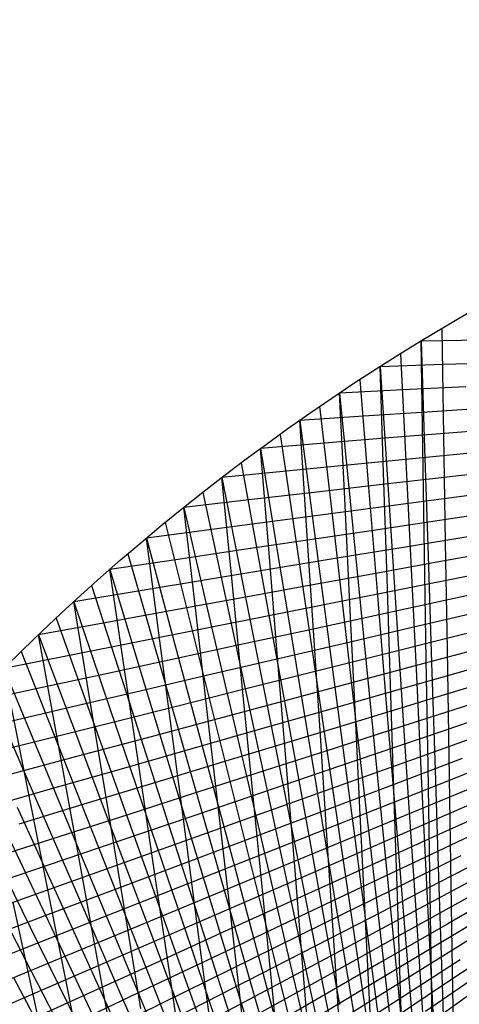
# Model space of a CAD drawing. Units: inches. Extents: x -1 to 1, y -1 to 1.
# Drawn here: x -0.7 to -0.5, y 0.56 to 1 of the extents above; entities that cross this region are included whole.
import ezdxf

# ---------------------------------------------------------------- set-up
doc = ezdxf.new("R2010")
doc.units = ezdxf.units.IN
doc.header["$MEASUREMENT"] = 0
for name, color, linetype, true_color in [('layer1', 7, 'Continuous', 0xad361e), ('layer2', 7, 'Continuous', 0xad4e1e), ('layer21', 7, 'Continuous', 0x1e65ad), ('layer22', 7, 'Continuous', 0x1e4ead), ('layer23', 7, 'Continuous', 0x1e36ad), ('layer24', 7, 'Continuous', 0x1e1ead), ('layer25', 7, 'Continuous', 0x361ead), ('layer26', 7, 'Continuous', 0x4e1ead), ('layer27', 7, 'Continuous', 0x651ead), ('layer28', 7, 'Continuous', 0x7d1ead), ('layer29', 7, 'Continuous', 0x951ead), ('layer3', 7, 'Continuous', 0xad661e), ('layer30', 7, 'Continuous', 0xad1ead), ('layer31', 7, 'Continuous', 0xad1e95), ('layer32', 7, 'Continuous', 0xad1e7d), ('layer33', 7, 'Continuous', 0xad1e66), ('layer34', 7, 'Continuous', 0xad1e4e), ('layer35', 7, 'Continuous', 0xad1e36), ('layer36', 7, 'Continuous', 0xad1e1e), ('layer4', 7, 'Continuous', 0xad7d1e), ('layer5', 7, 'Continuous', 0xad951e), ('layer6', 7, 'Continuous', 0xadad1e), ('layer7', 7, 'Continuous', 0x95ad1e)]:
    doc.layers.add(name, color=color, linetype=linetype, true_color=true_color)

msp = doc.modelspace()

# ---------------------------------------------------------------- linework, layer by layer
at = {"color": 8}
msp.add_circle((0, 0), 1, dxfattribs=at)
at = {"layer": 'layer1'}
for p, q in [((-0.50942, 0.86052), (-0.50863, 0.81226)), ((-0.51877, 0.85491), (-0.51719, 0.80653)), ((-0.52807, 0.8492), (-0.52569, 0.8007)), ((-0.5373, 0.84339), (-0.53411, 0.79479)), ((-0.54647, 0.83748), (-0.54248, 0.78879)), ((-0.55557, 0.83147), (-0.55077, 0.78271)), ((-0.56461, 0.82536), (-0.55899, 0.77654)), ((-0.57358, 0.81915), (-0.56714, 0.7703)), ((-0.58248, 0.81285), (-0.57523, 0.76396)), ((-0.59131, 0.80644), (-0.58324, 0.75755)), ((-0.60007, 0.79995), (-0.59118, 0.75106)), ((-0.60876, 0.79335), (-0.59904, 0.74448)), ((-0.61738, 0.78667), (-0.60683, 0.73783)), ((-0.62592, 0.77988), (-0.61455, 0.7311)), ((-0.63439, 0.77301), (-0.62219, 0.72429)), ((-0.64279, 0.76604), (-0.62976, 0.71741)), ((-0.65111, 0.75899), (-0.63724, 0.71045)), ((-0.65935, 0.75184), (-0.64466, 0.70342)), ((-0.66751, 0.7446), (-0.65199, 0.69631)), ((-0.67559, 0.73728), (-0.65924, 0.68913)), ((-0.68359, 0.72986), (-0.66642, 0.68187)), ((-0.69151, 0.72236), (-0.67352, 0.67455)), ((-0.69935, 0.71478), (-0.68053, 0.66715)), ((-0.70711, 0.70711), (-0.68746, 0.65969)), ((-0.71478, 0.69935), (-0.69432, 0.65215))]:
    msp.add_line(p, q, dxfattribs=at)
at = {"layer": 'layer2'}
for p, q in [((-0.50863, 0.81226), (-0.50784, 0.76401)), ((-0.51719, 0.80653), (-0.51561, 0.75814)), ((-0.52569, 0.8007), (-0.5233, 0.7522)), ((-0.53411, 0.79479), (-0.53093, 0.74619)), ((-0.54248, 0.78879), (-0.53848, 0.7401)), ((-0.55077, 0.78271), (-0.54597, 0.73395)), ((-0.55899, 0.77654), (-0.55338, 0.72773)), ((-0.56714, 0.7703), (-0.56071, 0.72144)), ((-0.57523, 0.76396), (-0.56798, 0.71508)), ((-0.58324, 0.75755), (-0.57516, 0.70866)), ((-0.59118, 0.75106), (-0.58228, 0.70217)), ((-0.59904, 0.74448), (-0.58932, 0.69562)), ((-0.60683, 0.73783), (-0.59629, 0.689)), ((-0.61455, 0.7311), (-0.60317, 0.68232)), ((-0.62219, 0.72429), (-0.60999, 0.67558)), ((-0.62976, 0.71741), (-0.61672, 0.66877)), ((-0.63724, 0.71045), (-0.62338, 0.66191)), ((-0.64466, 0.70342), (-0.62997, 0.65499)), ((-0.65199, 0.69631), (-0.63647, 0.64801)), ((-0.65924, 0.68913), (-0.6429, 0.64097)), ((-0.66642, 0.68187), (-0.64925, 0.63388)), ((-0.67352, 0.67455), (-0.65552, 0.62673)), ((-0.68053, 0.66715), (-0.66171, 0.61953)), ((-0.68746, 0.65969), (-0.66782, 0.61227)), ((-0.69432, 0.65215), (-0.67386, 0.60496)), ((-0.70109, 0.64455), (-0.67981, 0.59759)), ((-0.70777, 0.63689), (-0.68568, 0.59018)), ((-0.71438, 0.62915), (-0.69148, 0.58271)), ((-0.7209, 0.62135), (-0.69719, 0.5752))]:
    msp.add_line(p, q, dxfattribs=at)
at = {"layer": 'layer21'}
for p, q in [((-0.47861, 0.58443), (-0.50907, 0.56408)), ((-0.48643, 0.5733), (-0.51674, 0.55232)), ((-0.494, 0.56205), (-0.52414, 0.54045))]:
    msp.add_line(p, q, dxfattribs=at)
at = {"layer": 'layer22'}
for p, q in [((-0.4758, 0.60985), (-0.50673, 0.59199)), ((-0.4845, 0.59861), (-0.51533, 0.58013)), ((-0.49295, 0.58723), (-0.52367, 0.56813)), ((-0.50114, 0.57572), (-0.53173, 0.55599)), ((-0.50907, 0.56408), (-0.53953, 0.54373))]:
    msp.add_line(p, q, dxfattribs=at)
at = {"layer": 'layer23'}
for p, q in [((-0.47933, 0.62669), (-0.51047, 0.61069)), ((-0.48872, 0.61528), (-0.51981, 0.59866)), ((-0.49786, 0.60371), (-0.52887, 0.58648)), ((-0.50673, 0.59199), (-0.53765, 0.57414)), ((-0.51533, 0.58013), (-0.54616, 0.56165)), ((-0.52367, 0.56813), (-0.55439, 0.54903)), ((-0.53173, 0.55599), (-0.56233, 0.53627))]:
    msp.add_line(p, q, dxfattribs=at)
at = {"layer": 'layer24'}
for p, q in [((-0.47048, 0.6571), (-0.50173, 0.64356)), ((-0.48087, 0.64577), (-0.51211, 0.63161)), ((-0.491, 0.63425), (-0.52222, 0.61948)), ((-0.50087, 0.62256), (-0.53206, 0.60718)), ((-0.51047, 0.61069), (-0.54162, 0.5947)), ((-0.51981, 0.59866), (-0.55089, 0.58205)), ((-0.52887, 0.58648), (-0.55988, 0.56924)), ((-0.53765, 0.57414), (-0.56858, 0.55628)), ((-0.54616, 0.56165), (-0.57699, 0.54317))]:
    msp.add_line(p, q, dxfattribs=at)
at = {"layer": 'layer25'}
for p, q in [((-0.48016, 0.66686), (-0.51139, 0.65452)), ((-0.49108, 0.65531), (-0.52232, 0.64237)), ((-0.50173, 0.64356), (-0.53298, 0.63001)), ((-0.51211, 0.63161), (-0.54335, 0.61746)), ((-0.52222, 0.61948), (-0.55344, 0.60472)), ((-0.53206, 0.60718), (-0.56325, 0.5918)), ((-0.54162, 0.5947), (-0.57276, 0.5787)), ((-0.55089, 0.58205), (-0.58197, 0.56544)), ((-0.55988, 0.56924), (-0.59089, 0.55201)), ((-0.56858, 0.55628), (-0.59951, 0.53843))]:
    msp.add_line(p, q, dxfattribs=at)
at = {"layer": 'layer26'}
for p, q in [((-0.47697, 0.68973), (-0.50808, 0.67917)), ((-0.48871, 0.67821), (-0.51987, 0.66706)), ((-0.50019, 0.66647), (-0.53139, 0.65473)), ((-0.51139, 0.65452), (-0.54262, 0.64218)), ((-0.52232, 0.64237), (-0.55357, 0.62942)), ((-0.53298, 0.63001), (-0.56423, 0.61646)), ((-0.54335, 0.61746), (-0.5746, 0.6033)), ((-0.55344, 0.60472), (-0.58466, 0.58995)), ((-0.56325, 0.5918), (-0.59443, 0.57642)), ((-0.57276, 0.5787), (-0.6039, 0.56271)), ((-0.58197, 0.56544), (-0.61305, 0.54882))]:
    msp.add_line(p, q, dxfattribs=at)
at = {"layer": 'layer27'}
for p, q in [((-0.4711, 0.7141), (-0.50198, 0.70528)), ((-0.48369, 0.7027), (-0.51466, 0.6933)), ((-0.49602, 0.69105), (-0.52706, 0.68108)), ((-0.50808, 0.67917), (-0.53919, 0.66861)), ((-0.51987, 0.66706), (-0.55103, 0.65591)), ((-0.53139, 0.65473), (-0.56259, 0.64299)), ((-0.54262, 0.64218), (-0.57385, 0.62984)), ((-0.55357, 0.62942), (-0.58481, 0.61648)), ((-0.56423, 0.61646), (-0.59548, 0.60291)), ((-0.5746, 0.6033), (-0.60584, 0.58915)), ((-0.58466, 0.58995), (-0.61589, 0.57519)), ((-0.59443, 0.57642), (-0.62562, 0.56104)), ((-0.6039, 0.56271), (-0.63504, 0.54671))]:
    msp.add_line(p, q, dxfattribs=at)
at = {"layer": 'layer28'}
for p, q in [((-0.47582, 0.72849), (-0.50649, 0.7208)), ((-0.48903, 0.71701), (-0.51981, 0.70877)), ((-0.50198, 0.70528), (-0.53285, 0.69647)), ((-0.51466, 0.6933), (-0.54562, 0.68391)), ((-0.52706, 0.68108), (-0.5581, 0.6711)), ((-0.53919, 0.66861), (-0.57029, 0.65805)), ((-0.55103, 0.65591), (-0.58219, 0.64476)), ((-0.56259, 0.64299), (-0.59379, 0.63124)), ((-0.57385, 0.62984), (-0.60508, 0.6175)), ((-0.58481, 0.61648), (-0.61606, 0.60354)), ((-0.59548, 0.60291), (-0.62673, 0.58937)), ((-0.60584, 0.58915), (-0.63708, 0.57499)), ((-0.61589, 0.57519), (-0.64711, 0.56042)), ((-0.62562, 0.56104), (-0.65681, 0.54566))]:
    msp.add_line(p, q, dxfattribs=at)
at = {"layer": 'layer29'}
for p, q in [((-0.47904, 0.74407), (-0.50946, 0.7375)), ((-0.4929, 0.73257), (-0.52344, 0.72545)), ((-0.50649, 0.7208), (-0.53716, 0.71312)), ((-0.51981, 0.70877), (-0.55059, 0.70052)), ((-0.53285, 0.69647), (-0.56373, 0.68765)), ((-0.54562, 0.68391), (-0.57659, 0.67452)), ((-0.5581, 0.6711), (-0.58915, 0.66113)), ((-0.57029, 0.65805), (-0.6014, 0.64749)), ((-0.58219, 0.64476), (-0.61335, 0.63361)), ((-0.59379, 0.63124), (-0.62499, 0.6195)), ((-0.60508, 0.6175), (-0.63631, 0.60516)), ((-0.61606, 0.60354), (-0.64731, 0.5906)), ((-0.62673, 0.58937), (-0.65798, 0.57582)), ((-0.63708, 0.57499), (-0.66832, 0.56084)), ((-0.64711, 0.56042), (-0.67833, 0.54565))]:
    msp.add_line(p, q, dxfattribs=at)
at = {"layer": 'layer3'}
for p, q in [((-0.50784, 0.76401), (-0.50705, 0.71575)), ((-0.51561, 0.75814), (-0.51402, 0.70975)), ((-0.5233, 0.7522), (-0.52092, 0.7037)), ((-0.53093, 0.74619), (-0.52774, 0.69758)), ((-0.53848, 0.7401), (-0.53449, 0.69141)), ((-0.54597, 0.73395), (-0.54116, 0.68519)), ((-0.55338, 0.72773), (-0.54776, 0.67891)), ((-0.56071, 0.72144), (-0.55428, 0.67258)), ((-0.56798, 0.71508), (-0.56072, 0.6662)), ((-0.57516, 0.70866), (-0.56709, 0.65976)), ((-0.58228, 0.70217), (-0.57338, 0.65328)), ((-0.58932, 0.69562), (-0.5796, 0.64675)), ((-0.59629, 0.689), (-0.58574, 0.64017)), ((-0.60317, 0.68232), (-0.5918, 0.63354)), ((-0.60999, 0.67558), (-0.59778, 0.62686)), ((-0.61672, 0.66877), (-0.60369, 0.62014)), ((-0.62338, 0.66191), (-0.60952, 0.61337)), ((-0.62997, 0.65499), (-0.61528, 0.60657)), ((-0.63647, 0.64801), (-0.62095, 0.59971)), ((-0.6429, 0.64097), (-0.62655, 0.59282)), ((-0.64925, 0.63388), (-0.63208, 0.58589)), ((-0.65552, 0.62673), (-0.63752, 0.57891)), ((-0.66171, 0.61953), (-0.64289, 0.5719)), ((-0.66782, 0.61227), (-0.64818, 0.56485)), ((-0.67386, 0.60496), (-0.6534, 0.55776)), ((-0.67981, 0.59759), (-0.65853, 0.55063)), ((-0.68568, 0.59018), (-0.66359, 0.54347)), ((-0.69148, 0.58271), (-0.66857, 0.53627)), ((-0.69719, 0.5752), (-0.67348, 0.52904)), ((-0.70282, 0.56764), (-0.67831, 0.52178))]:
    msp.add_line(p, q, dxfattribs=at)
at = {"layer": 'layer30'}
for p, q in [((-0.48069, 0.76073), (-0.5108, 0.75525)), ((-0.4952, 0.74926), (-0.52548, 0.74324)), ((-0.50946, 0.7375), (-0.53987, 0.73093)), ((-0.52344, 0.72545), (-0.55399, 0.71833)), ((-0.53716, 0.71312), (-0.56782, 0.70544)), ((-0.55059, 0.70052), (-0.58137, 0.69227)), ((-0.56373, 0.68765), (-0.59461, 0.67883)), ((-0.57659, 0.67452), (-0.60755, 0.66512)), ((-0.58915, 0.66113), (-0.62019, 0.65115)), ((-0.6014, 0.64749), (-0.63251, 0.63693)), ((-0.61335, 0.63361), (-0.64451, 0.62247)), ((-0.62499, 0.6195), (-0.65619, 0.60776)), ((-0.63631, 0.60516), (-0.66754, 0.59282)), ((-0.64731, 0.5906), (-0.67855, 0.57765)), ((-0.65798, 0.57582), (-0.68923, 0.56227)), ((-0.51328, 0.51923), (-0.51406, 0.56719)), ((-0.66832, 0.56084), (-0.69956, 0.54668)), ((-0.52635, 0.50892), (-0.52791, 0.55671))]:
    msp.add_line(p, q, dxfattribs=at)
at = {"layer": 'layer31'}
for p, q in [((-0.48067, 0.77834), (-0.51045, 0.77393)), ((-0.49587, 0.76695), (-0.52582, 0.762)), ((-0.5108, 0.75525), (-0.54092, 0.74976)), ((-0.52548, 0.74324), (-0.55575, 0.73721)), ((-0.53987, 0.73093), (-0.57029, 0.72436)), ((-0.55399, 0.71833), (-0.58454, 0.7112)), ((-0.56782, 0.70544), (-0.59849, 0.69776)), ((-0.58137, 0.69227), (-0.61215, 0.68402)), ((-0.59461, 0.67883), (-0.62549, 0.67001)), ((-0.60755, 0.66512), (-0.63852, 0.65573)), ((-0.62019, 0.65115), (-0.65123, 0.64118)), ((-0.63251, 0.63693), (-0.66362, 0.62637)), ((-0.64451, 0.62247), (-0.67567, 0.61132)), ((-0.51406, 0.56719), (-0.51485, 0.61514)), ((-0.65619, 0.60776), (-0.68739, 0.59601)), ((-0.52791, 0.55671), (-0.52948, 0.60449)), ((-0.66754, 0.59282), (-0.69877, 0.58048)), ((-0.54154, 0.5459), (-0.54388, 0.5935)), ((-0.55494, 0.53479), (-0.55804, 0.58218)), ((-0.67855, 0.57765), (-0.7098, 0.56471)), ((-0.5681, 0.52337), (-0.57197, 0.57055)), ((-0.68923, 0.56227), (-0.72048, 0.54873)), ((-0.58102, 0.51165), (-0.58564, 0.5586))]:
    msp.add_line(p, q, dxfattribs=at)
at = {"layer": 'layer32'}
for p, q in [((-0.47892, 0.7968), (-0.50832, 0.79341)), ((-0.49481, 0.78553), (-0.52441, 0.78163)), ((-0.51045, 0.77393), (-0.54023, 0.76951)), ((-0.52582, 0.762), (-0.55577, 0.75706)), ((-0.54092, 0.74976), (-0.57104, 0.74428)), ((-0.55575, 0.73721), (-0.58602, 0.73119)), ((-0.57029, 0.72436), (-0.6007, 0.71779)), ((-0.58454, 0.7112), (-0.61509, 0.70408)), ((-0.59849, 0.69776), (-0.62916, 0.69007)), ((-0.61215, 0.68402), (-0.64293, 0.67578)), ((-0.62549, 0.67001), (-0.65637, 0.6612)), ((-0.51485, 0.61514), (-0.51563, 0.6631)), ((-0.63852, 0.65573), (-0.66949, 0.64634)), ((-0.52948, 0.60449), (-0.53104, 0.65227)), ((-0.65123, 0.64118), (-0.68227, 0.63121)), ((-0.54388, 0.5935), (-0.54622, 0.64109)), ((-0.55804, 0.58218), (-0.56115, 0.62958)), ((-0.66362, 0.62637), (-0.69472, 0.61581)), ((-0.57197, 0.57055), (-0.57584, 0.61773)), ((-0.67567, 0.61132), (-0.70683, 0.60017)), ((-0.58564, 0.5586), (-0.59026, 0.60555)), ((-0.68739, 0.59601), (-0.71859, 0.58427)), ((-0.59906, 0.54634), (-0.60443, 0.59305)), ((-0.69877, 0.58048), (-0.72999, 0.56814)), ((-0.61221, 0.53377), (-0.61832, 0.58023)), ((-0.62509, 0.52091), (-0.63194, 0.56709))]:
    msp.add_line(p, q, dxfattribs=at)
at = {"layer": 'layer33'}
for p, q in [((-0.47538, 0.81595), (-0.50436, 0.81357)), ((-0.49198, 0.80486), (-0.52117, 0.80198)), ((-0.50832, 0.79341), (-0.53772, 0.79003)), ((-0.52441, 0.78163), (-0.554, 0.77773)), ((-0.54023, 0.76951), (-0.57001, 0.76509)), ((-0.55577, 0.75706), (-0.58573, 0.75211)), ((-0.57104, 0.74428), (-0.60116, 0.7388)), ((-0.58602, 0.73119), (-0.61629, 0.72517)), ((-0.6007, 0.71779), (-0.63112, 0.71122)), ((-0.51563, 0.6631), (-0.51642, 0.71105)), ((-0.61509, 0.70408), (-0.64563, 0.69696)), ((-0.53104, 0.65227), (-0.53261, 0.70005)), ((-0.62916, 0.69007), (-0.65983, 0.68239)), ((-0.54622, 0.64109), (-0.54856, 0.68869)), ((-0.64293, 0.67578), (-0.67371, 0.66753)), ((-0.56115, 0.62958), (-0.56426, 0.67697)), ((-0.57584, 0.61773), (-0.5797, 0.66491)), ((-0.65637, 0.6612), (-0.68725, 0.65238)), ((-0.59026, 0.60555), (-0.59489, 0.6525)), ((-0.66949, 0.64634), (-0.70045, 0.63694)), ((-0.60443, 0.59305), (-0.6098, 0.63976)), ((-0.68227, 0.63121), (-0.71332, 0.62123)), ((-0.61832, 0.58023), (-0.62444, 0.62668)), ((-0.69472, 0.61581), (-0.72583, 0.60525)), ((-0.63194, 0.56709), (-0.63879, 0.61328)), ((-0.64527, 0.55366), (-0.65285, 0.59956)), ((-0.65832, 0.53992), (-0.66662, 0.58553)), ((-0.67106, 0.52589), (-0.68007, 0.57119)), ((-0.6835, 0.51157), (-0.69322, 0.55655))]:
    msp.add_line(p, q, dxfattribs=at)
at = {"layer": 'layer34'}
for p, q in [((-0.4873, 0.82481), (-0.51606, 0.82292)), ((-0.50436, 0.81357), (-0.53335, 0.8112)), ((-0.52117, 0.80198), (-0.55037, 0.7991)), ((-0.53772, 0.79003), (-0.56712, 0.78665)), ((-0.554, 0.77773), (-0.5836, 0.77384)), ((-0.57001, 0.76509), (-0.59979, 0.76067)), ((-0.51642, 0.71105), (-0.5172, 0.759)), ((-0.58573, 0.75211), (-0.61568, 0.74717)), ((-0.53261, 0.70005), (-0.53417, 0.74783)), ((-0.60116, 0.7388), (-0.63128, 0.73332)), ((-0.54856, 0.68869), (-0.55089, 0.73628)), ((-0.61629, 0.72517), (-0.64656, 0.71915)), ((-0.56426, 0.67697), (-0.56736, 0.72437)), ((-0.63112, 0.71122), (-0.66153, 0.70465)), ((-0.5797, 0.66491), (-0.58357, 0.71209)), ((-0.59489, 0.6525), (-0.59951, 0.69945)), ((-0.64563, 0.69696), (-0.67618, 0.68984)), ((-0.6098, 0.63976), (-0.61518, 0.68647)), ((-0.65983, 0.68239), (-0.6905, 0.67471)), ((-0.62444, 0.62668), (-0.63056, 0.67314)), ((-0.67371, 0.66753), (-0.70449, 0.65928)), ((-0.63879, 0.61328), (-0.64564, 0.65947)), ((-0.68725, 0.65238), (-0.71813, 0.64356)), ((-0.65285, 0.59956), (-0.66043, 0.64547)), ((-0.66662, 0.58553), (-0.67491, 0.63114)), ((-0.68007, 0.57119), (-0.68908, 0.6165)), ((-0.69322, 0.55655), (-0.70293, 0.60154))]:
    msp.add_line(p, q, dxfattribs=at)
at = {"layer": 'layer35'}
for p, q in [((-0.48073, 0.84524), (-0.50901, 0.84432)), ((-0.49852, 0.83427), (-0.52704, 0.83287)), ((-0.51606, 0.82292), (-0.54482, 0.82104)), ((-0.53335, 0.8112), (-0.56233, 0.80882)), ((-0.5172, 0.759), (-0.51799, 0.80696)), ((-0.55037, 0.7991), (-0.57957, 0.79623)), ((-0.53417, 0.74783), (-0.53574, 0.79561)), ((-0.56712, 0.78665), (-0.59652, 0.78327)), ((-0.55089, 0.73628), (-0.55323, 0.78388)), ((-0.5836, 0.77384), (-0.61319, 0.76994)), ((-0.56736, 0.72437), (-0.57047, 0.77176)), ((-0.59979, 0.76067), (-0.62957, 0.75626)), ((-0.58357, 0.71209), (-0.58744, 0.75927)), ((-0.61568, 0.74717), (-0.64564, 0.74222)), ((-0.59951, 0.69945), (-0.60414, 0.7464)), ((-0.63128, 0.73332), (-0.66139, 0.72784)), ((-0.61518, 0.68647), (-0.62055, 0.73318)), ((-0.64656, 0.71915), (-0.67683, 0.71313)), ((-0.63056, 0.67314), (-0.63667, 0.71959)), ((-0.66153, 0.70465), (-0.69195, 0.69808)), ((-0.64564, 0.65947), (-0.65249, 0.70565)), ((-0.67618, 0.68984), (-0.70673, 0.68271)), ((-0.66043, 0.64547), (-0.66801, 0.69137)), ((-0.67491, 0.63114), (-0.68321, 0.67675)), ((-0.6905, 0.67471), (-0.72117, 0.66703)), ((-0.68908, 0.6165), (-0.6981, 0.6618))]:
    msp.add_line(p, q, dxfattribs=at)
at = {"layer": 'layer36'}
for p, q in [((-0.49074, 0.85537), (-0.51877, 0.85491)), ((-0.51799, 0.80696), (-0.51877, 0.85491)), ((-0.50901, 0.84432), (-0.5373, 0.84339)), ((-0.53574, 0.79561), (-0.5373, 0.84339)), ((-0.52704, 0.83287), (-0.55557, 0.83147)), ((-0.55323, 0.78388), (-0.55557, 0.83147)), ((-0.54482, 0.82104), (-0.57358, 0.81915)), ((-0.57047, 0.77176), (-0.57358, 0.81915)), ((-0.56233, 0.80882), (-0.59131, 0.80644)), ((-0.58744, 0.75927), (-0.59131, 0.80644)), ((-0.57957, 0.79623), (-0.60876, 0.79335)), ((-0.60414, 0.7464), (-0.60876, 0.79335)), ((-0.59652, 0.78327), (-0.62592, 0.77988)), ((-0.62055, 0.73318), (-0.62592, 0.77988)), ((-0.61319, 0.76994), (-0.64279, 0.76604)), ((-0.63667, 0.71959), (-0.64279, 0.76604)), ((-0.62957, 0.75626), (-0.65935, 0.75184)), ((-0.65249, 0.70565), (-0.65935, 0.75184)), ((-0.64564, 0.74222), (-0.67559, 0.73728)), ((-0.66801, 0.69137), (-0.67559, 0.73728)), ((-0.66139, 0.72784), (-0.69151, 0.72236)), ((-0.68321, 0.67675), (-0.69151, 0.72236)), ((-0.67683, 0.71313), (-0.70711, 0.70711)), ((-0.6981, 0.6618), (-0.70711, 0.70711)), ((-0.69195, 0.69808), (-0.72236, 0.69151))]:
    msp.add_line(p, q, dxfattribs=at)
at = {"layer": 'layer4'}
for p, q in [((-0.50705, 0.71575), (-0.50626, 0.66749)), ((-0.51402, 0.70975), (-0.51244, 0.66136)), ((-0.52092, 0.7037), (-0.51854, 0.65519)), ((-0.52774, 0.69758), (-0.52456, 0.64898)), ((-0.53449, 0.69141), (-0.5305, 0.64273)), ((-0.54116, 0.68519), (-0.53636, 0.63643)), ((-0.54776, 0.67891), (-0.54214, 0.6301)), ((-0.55428, 0.67258), (-0.54785, 0.62372)), ((-0.56072, 0.6662), (-0.55347, 0.61732)), ((-0.56709, 0.65976), (-0.55902, 0.61087)), ((-0.57338, 0.65328), (-0.56449, 0.60439)), ((-0.5796, 0.64675), (-0.56988, 0.59788)), ((-0.58574, 0.64017), (-0.57519, 0.59133)), ((-0.5918, 0.63354), (-0.58043, 0.58475)), ((-0.59778, 0.62686), (-0.58558, 0.57814)), ((-0.60369, 0.62014), (-0.59066, 0.57151)), ((-0.60952, 0.61337), (-0.59566, 0.56484)), ((-0.61528, 0.60657), (-0.60059, 0.55814)), ((-0.62095, 0.59971), (-0.60544, 0.55142)), ((-0.62655, 0.59282), (-0.61021, 0.54467)), ((-0.63208, 0.58589), (-0.6149, 0.53789)), ((-0.63752, 0.57891), (-0.61952, 0.5311)), ((-0.64289, 0.5719), (-0.62407, 0.52427)), ((-0.64818, 0.56485), (-0.62854, 0.51743)), ((-0.6534, 0.55776), (-0.63293, 0.51056))]:
    msp.add_line(p, q, dxfattribs=at)
at = {"layer": 'layer5'}
for p, q in [((-0.50626, 0.66749), (-0.50547, 0.61924)), ((-0.51244, 0.66136), (-0.51085, 0.61298)), ((-0.51854, 0.65519), (-0.51615, 0.60669)), ((-0.52456, 0.64898), (-0.52137, 0.60038)), ((-0.5305, 0.64273), (-0.52651, 0.59404)), ((-0.53636, 0.63643), (-0.53156, 0.58767)), ((-0.54214, 0.6301), (-0.53653, 0.58128)), ((-0.54785, 0.62372), (-0.54142, 0.57487)), ((-0.55347, 0.61732), (-0.54622, 0.56843)), ((-0.55902, 0.61087), (-0.55095, 0.56198)), ((-0.56449, 0.60439), (-0.55559, 0.5555)), ((-0.56988, 0.59788), (-0.56016, 0.54901)), ((-0.57519, 0.59133), (-0.56464, 0.5425)), ((-0.58043, 0.58475), (-0.56905, 0.53597)), ((-0.58558, 0.57814), (-0.57338, 0.52943)), ((-0.59066, 0.57151), (-0.57763, 0.52287)), ((-0.59566, 0.56484), (-0.5818, 0.5163)), ((-0.60059, 0.55814), (-0.5859, 0.50972))]:
    msp.add_line(p, q, dxfattribs=at)
at = {"layer": 'layer6'}
for p, q in [((-0.50547, 0.61924), (-0.50468, 0.57098)), ((-0.51085, 0.61298), (-0.50927, 0.56459)), ((-0.51615, 0.60669), (-0.51377, 0.55819)), ((-0.52137, 0.60038), (-0.51819, 0.55177)), ((-0.52651, 0.59404), (-0.52251, 0.54535)), ((-0.53156, 0.58767), (-0.52676, 0.53891)), ((-0.53653, 0.58128), (-0.53091, 0.53247)), ((-0.54142, 0.57487), (-0.53498, 0.52601)), ((-0.54622, 0.56843), (-0.53897, 0.51955)), ((-0.55095, 0.56198), (-0.54288, 0.51308))]:
    msp.add_line(p, q, dxfattribs=at)
at = {"layer": 'layer7'}
for p, q in [((-0.50468, 0.57098), (-0.50389, 0.52272)), ((-0.50927, 0.56459), (-0.50769, 0.5162)), ((-0.51377, 0.55819), (-0.51139, 0.50969))]:
    msp.add_line(p, q, dxfattribs=at)

doc.saveas('drawing.dxf')
